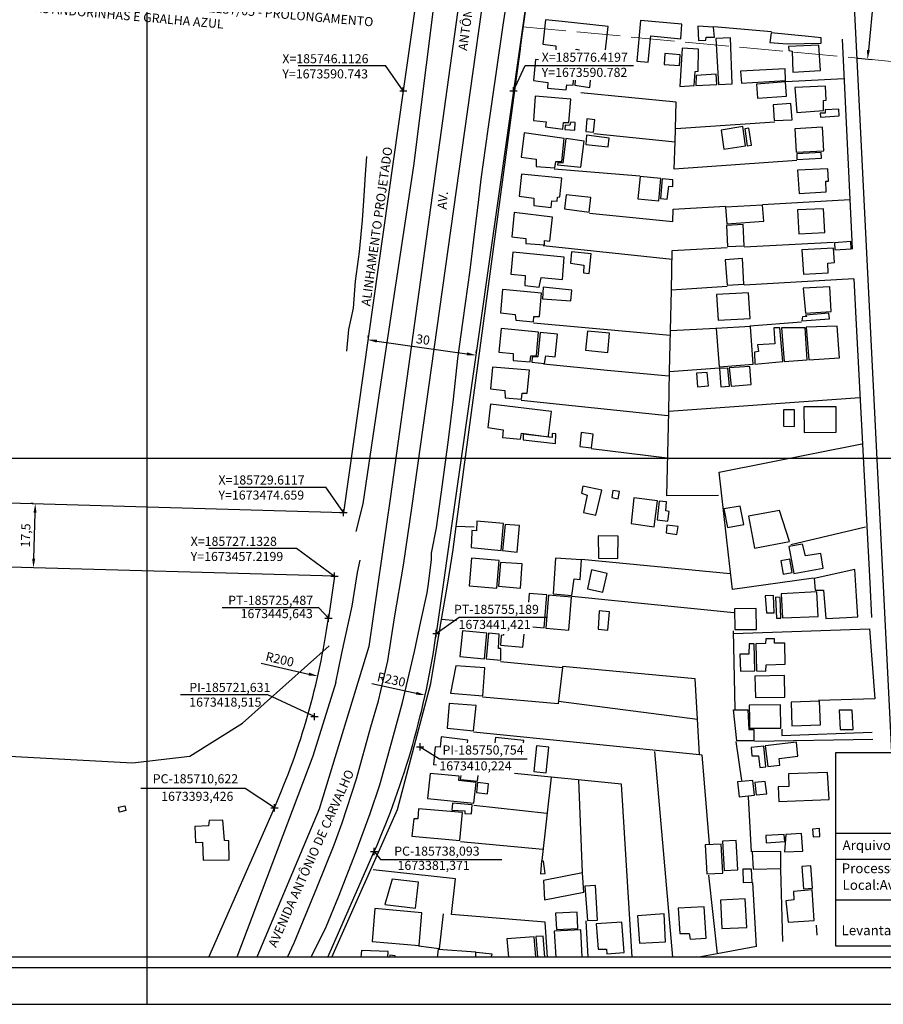
# Model space of a CAD drawing. Extents: x 185256 to 186046, y 1673337 to 1673787.
# Drawn here: x 185641 to 185878, y 1673339 to 1673610 of the extents above; entities that cross this region are included whole.
import ezdxf
from ezdxf.enums import TextEntityAlignment as Align

# ---------------------------------------------------------------- set-up
doc = ezdxf.new("R2010")
doc.units = 0
doc.header["$MEASUREMENT"] = 0
doc.header["$PDMODE"] = 2
doc.header["$PDSIZE"] = -1
doc.linetypes.add('ACAD_ISO02W100', pattern=[15, 12, -3])
doc.layers.get('0').update_dxf_attribs({"linetype": 'CONTINUOUS'})
doc.layers.get('Defpoints').update_dxf_attribs({"linetype": 'CONTINUOUS'})
doc.layers.add('P-Ceee', color=40, linetype='ACAD_ISO02W100', lineweight=20)
for name, color, linetype in [('T-ALINH-PROJ-C', 6, 'CONTINUOUS'), ('T-DIM', 1, 'CONTINUOUS'), ('T-TEXTP', 7, 'CONTINUOUS'), ('V-EDIFICACAO', 2, 'CONTINUOUS'), ('V-LOTE', 1, 'CONTINUOUS'), ('V-NOME_DOS_LOGRADOUROS', 7, 'CONTINUOUS'), ('V-QUADRA', 2, 'CONTINUOUS'), ('V-REFERENCIA', 44, 'CONTINUOUS'), ('V-TALVEGUE', 7, 'CONTINUOUS'), ('V-TESTADA', 210, 'CONTINUOUS')]:
    doc.layers.add(name, color=color, linetype=linetype)
doc.styles.get("Standard").update_dxf_attribs({"font": 'ARIAL.TTF'})
doc.dimstyles.new('ISO-25', dxfattribs={"dimtxt": 2.5, "dimasz": 2.5, "dimexe": 1.25, "dimexo": 0.625, "dimtad": 1, "dimtxsty": 'Standard', "dimcen": 2.5, "dimadec": 0, "dimazin": 0, "dimtfac": 1, "dimtmove": 0, "dimatfit": 3, "dimfxl": 0, "dimarcsym": 0})

# ---------------------------------------------------------------- blocks, each defined once
blk = doc.blocks.new('*D35')
at = {"layer": 'Defpoints', "color": 0}
for p in [(185527.48, 1673473.79), (185722.55, 1673429.69)]:
    blk.add_point(p, dxfattribs=at)
at = {"layer": 'T-DIM', "color": 0, "lineweight": -2}
blk.add_line((185706.96, 1673433.21), (185720.12, 1673430.24), dxfattribs=at)
at = {"layer": 'T-DIM', "color": 0}
blk.add_solid([(185720.21, 1673430.64), (185720.02, 1673429.83), (185722.55, 1673429.69)], dxfattribs=at)
at = {"layer": 'T-DIM', "color": 0, "insert": (185712.05, 1673433.98), "char_height": 2.5, "attachment_point": 5, "rotation": 347.2608}
blk.add_mtext('R200', dxfattribs=at)
blk = doc.blocks.new('*D36')
at = {"layer": 'Defpoints', "color": 0}
for p in [(185527.48, 1673473.79), (185752.12, 1673424.43)]:
    blk.add_point(p, dxfattribs=at)
at = {"layer": 'T-DIM', "color": 0, "lineweight": -2}
blk.add_line((185737.47, 1673427.65), (185749.68, 1673424.97), dxfattribs=at)
at = {"layer": 'T-DIM', "color": 0}
blk.add_solid([(185749.77, 1673425.37), (185749.59, 1673424.56), (185752.12, 1673424.43)], dxfattribs=at)
at = {"layer": 'T-DIM', "color": 0, "insert": (185742.75, 1673428.41), "char_height": 2.5, "attachment_point": 5, "rotation": 347.6074}
blk.add_mtext('R230', dxfattribs=at)
blk = doc.blocks.new('*D45')
at = {"layer": 'Defpoints', "color": 0}
for p in [(185736.37, 1673522.23), (185766.08, 1673518.01), (185766.08, 1673518.01)]:
    blk.add_point(p, dxfattribs=at)
at = {"layer": 'T-DIM', "color": 0, "lineweight": -2}
for p, q in [((185736.46, 1673522.85), (185736.55, 1673523.47)), ((185738.85, 1673521.88), (185763.6, 1673518.36)), ((185766.16, 1673518.63), (185766.25, 1673519.25))]:
    blk.add_line(p, q, dxfattribs=at)
at = {"layer": 'T-DIM', "color": 0}
for points in [[(185738.91, 1673522.29), (185738.79, 1673521.47), (185736.37, 1673522.23)], [(185763.66, 1673518.77), (185763.54, 1673517.95), (185766.08, 1673518.01)]]:
    blk.add_solid(points, dxfattribs=at)
at = {"layer": 'T-DIM', "color": 0, "insert": (185751.49, 1673521.98), "char_height": 2.5, "attachment_point": 5, "rotation": 351.9098}
blk.add_mtext('30', dxfattribs=at)
blk = doc.blocks.new('*D48')
at = {"layer": 'Defpoints', "color": 0}
for p in [(185644.81, 1673477.15), (185644.81, 1673477.15), (185644.3, 1673459.49)]:
    blk.add_point(p, dxfattribs=at)
at = {"layer": 'T-DIM', "color": 0, "lineweight": -2}
for p, q in [((185644.19, 1673477.17), (185643.56, 1673477.19)), ((185644.37, 1673461.99), (185644.74, 1673474.65)), ((185643.67, 1673459.5), (185643.05, 1673459.52))]:
    blk.add_line(p, q, dxfattribs=at)
at = {"layer": 'T-DIM', "color": 0}
for points in [[(185644.32, 1673474.66), (185645.16, 1673474.64), (185644.81, 1673477.15)], [(185643.95, 1673462), (185644.79, 1673461.97), (185644.3, 1673459.49)]]:
    blk.add_solid(points, dxfattribs=at)
at = {"layer": 'T-DIM', "color": 0, "insert": (185642.47, 1673468.38), "char_height": 2.5, "attachment_point": 5, "rotation": 88.3183}
blk.add_mtext('17,5', dxfattribs=at)
blk = doc.blocks.new('*D60')
at = {"layer": 'Defpoints', "color": 0}
for p in [(185873.18, 1673627.66), (185870.57, 1673599.78), (185873.89, 1673599.47)]:
    blk.add_point(p, dxfattribs=at)
at = {"layer": 'T-DIM', "color": 0, "lineweight": -2}
for p, q in [((185873.8, 1673627.6), (185877.75, 1673627.23)), ((185876.27, 1673624.86), (185874.13, 1673601.96)), ((185871.19, 1673599.72), (185875.14, 1673599.35))]:
    blk.add_line(p, q, dxfattribs=at)
at = {"layer": 'T-DIM', "color": 0}
for points in [[(185875.86, 1673624.9), (185876.69, 1673624.82), (185876.5, 1673627.35)], [(185873.71, 1673602), (185874.54, 1673601.92), (185873.89, 1673599.47)]]:
    blk.add_solid(points, dxfattribs=at)
at = {"layer": 'T-DIM', "color": 0, "insert": (185873.53, 1673616), "char_height": 2.5, "attachment_point": 5, "rotation": 84.6513}
blk.add_mtext('28', dxfattribs=at)
blk = doc.blocks.new('*D71')
at = {"layer": 'Defpoints', "color": 0}
for p in [(185283.6, 1673654.73), (185555.87, 1673629.24), (185564.41, 1673623.18), (185749.02, 1673611.16), (185552.12, 1673589.21)]:
    blk.add_point(p, dxfattribs=at)
at = {"layer": 'T-DIM', "color": 0, "lineweight": -2}
blk.add_arc((185555.87, 1673629.24), 10.47, 278.3593, 340.9433, dxfattribs=at)
at = {"layer": 'T-DIM', "color": 0}
for points in [[(185565.36, 1673625.91), (185566.18, 1673625.73), (185566.3, 1673628.27)], [(185557.4, 1673618.46), (185557.38, 1673619.3), (185554.89, 1673618.81)]]:
    blk.add_solid(points, dxfattribs=at)
at = {"layer": 'T-DIM', "color": 0, "insert": (185561.21, 1673622.54), "char_height": 2.5, "attachment_point": 5, "rotation": 38.5384}
blk.add_mtext('90°', dxfattribs=at)

msp = doc.modelspace()

# ---------------------------------------------------------------- linework, layer by layer
msp.add_line((186035.602, 1673349.352), (185280.602, 1673349.352))
at = {"layer": 'Defpoints'}
for points in [[(185675.602, 1673489.7), (185675.602, 1673786.7), (185255.602, 1673786.7), (185255.602, 1673489.7)], [(186045.602, 1673489.7), (186045.602, 1673786.7), (185625.602, 1673786.7), (185625.602, 1673489.7)], [(185675.602, 1673339.352), (185675.602, 1673636.352), (185255.602, 1673636.352), (185255.602, 1673339.352)], [(186045.602, 1673339.352), (186045.602, 1673636.352), (185625.602, 1673636.352), (185625.602, 1673339.352)]]:
    msp.add_lwpolyline(points, close=True, dxfattribs=at)
at = {"layer": 'P-Ceee'}
msp.add_line((185778.919, 1673608.36), (185931.634, 1673594.062), dxfattribs=at)
at = {"layer": 'T-ALINH-PROJ-C'}
for p, q in [((185769.799, 1673757.354), (185746.113, 1673590.743)), ((185799.482, 1673753.006), (185776.42, 1673590.782)), ((185746.113, 1673590.743), (185729.612, 1673474.659)), ((185776.42, 1673590.782), (185755.189, 1673441.421)), ((185558.119, 1673479.694), (185729.612, 1673474.659)), ((185727.133, 1673457.22), (185546.596, 1673462.16)), ((185727.133, 1673457.22), (185725.487, 1673445.643)), ((185692.598, 1673352.352), (185710.621, 1673393.424)), ((185725.359, 1673352.352), (185738.092, 1673381.369))]:
    msp.add_line(p, q, dxfattribs=at)
for radius in [200, 230]:
    msp.add_arc((185527.478, 1673473.789), radius, 336.30756, 351.90982, dxfattribs=at)
at = {"layer": 'T-ALINH-PROJ-C', "color": 0}
for p in [(185746.113, 1673590.743), (185776.42, 1673590.782), (185729.612, 1673474.659), (185727.133, 1673457.22), (185725.487, 1673445.643), (185755.189, 1673441.421), (185721.631, 1673418.515), (185750.754, 1673410.224), (185710.622, 1673393.426), (185738.093, 1673381.371)]:
    msp.add_point(p, dxfattribs=at)
at = {"layer": 'T-DIM'}
msp.add_line((186032.602, 1673352.352), (185283.602, 1673352.352), dxfattribs=at)
at = {"layer": 'T-TEXTP'}
for p, q in [((185717.18, 1673597.719), (185741.244, 1673597.719)), ((185746.113, 1673590.743), (185741.244, 1673597.719)), ((185776.42, 1673590.782), (185779.61, 1673597.719)), ((185779.61, 1673597.719), (185809.49, 1673597.719)), ((185700.679, 1673481.635), (185724.743, 1673481.635)), ((185729.612, 1673474.659), (185724.743, 1673481.635)), ((185692.607, 1673464.919), (185716.671, 1673464.919)), ((185716.671, 1673464.919), (185727.133, 1673457.22)), ((185865.183, 1673408.627), (186029.602, 1673408.627)), ((185865.183, 1673355.352), (185865.183, 1673408.627)), ((185865.183, 1673386.453), (186029.602, 1673386.453)), ((185964.897, 1673379.162), (185865.183, 1673379.162)), ((185964.897, 1673367.974), (185865.183, 1673367.974)), ((186029.602, 1673355.352), (185865.183, 1673355.352))]:
    msp.add_line(p, q, dxfattribs=at)
at = {"layer": 'T-TEXTP', "color": 0}
for p, q in [((185722.827, 1673448.481), (185696.207, 1673448.481)), ((185725.487, 1673445.643), (185722.827, 1673448.481)), ((185755.189, 1673441.421), (185761.481, 1673445.854)), ((185761.481, 1673445.854), (185785.484, 1673445.854)), ((185708.824, 1673424.558), (185684.809, 1673424.558)), ((185721.631, 1673418.515), (185708.824, 1673424.558)), ((185750.754, 1673410.224), (185756.075, 1673406.937)), ((185756.075, 1673406.937), (185780.171, 1673406.937)), ((185702.593, 1673398.739), (185673.827, 1673398.739)), ((185710.622, 1673393.426), (185702.593, 1673398.739)), ((185738.093, 1673381.371), (185739.799, 1673379.17)), ((185739.799, 1673379.17), (185773.227, 1673379.17))]:
    msp.add_line(p, q, dxfattribs=at)
at = {"layer": 'V-EDIFICACAO'}
for points in [[(185801.797, 1673602.078), (185802.45, 1673608.48), (185789.85, 1673609.84), (185785.219, 1673610.266), (185784.54, 1673603.56), (185786.49, 1673603.33), (185788.1, 1673603.14), (185788.1, 1673602.078)], [(185793.676, 1673602.078), (185793.701, 1673602.22), (185794.58, 1673602.078)], [(185783.355, 1673599.313), (185782.5, 1673599.4), (185781.91, 1673593.55), (185785.9, 1673593.04), (185785.81, 1673591.51), (185790.91, 1673591), (185791.16, 1673592.36), (185792.86, 1673592.27), (185792.979, 1673593.68)], [(185793.399, 1673593.68), (185793.28, 1673592.27), (185797.44, 1673591.68), (185797.663, 1673593.68)], [(185781.769, 1673443.246), (185784.88, 1673442.98), (185785.64, 1673452.06), (185780.72, 1673452.4), (185780.522, 1673450.058)], [(185773.706, 1673441.229), (185773.674, 1673440.91), (185773.014, 1673440.862), (185772.831, 1673438.181), (185779.02, 1673437.63), (185779.369, 1673441.229)], [(185763.757, 1673411.354), (185763.83, 1673412.08), (185756.53, 1673412.93), (185756.21, 1673410.079), (185754.864, 1673410.222), (185754.41, 1673405.38), (185755.219, 1673405.301)], [(185779.22, 1673411.354), (185779.28, 1673412), (185771.47, 1673412.76), (185771.344, 1673411.354)], [(185761.924, 1673402.312), (185761.79, 1673401.24), (185761.79, 1673401.22), (185761.971, 1673401.204), (185766.55, 1673400.79), (185766.678, 1673402.312)], [(185795.315, 1673352.352), (185794.98, 1673359.88), (185787.59, 1673359.46), (185788.07, 1673352.352)], [(185782.594, 1673352.352), (185782.16, 1673357.93), (185774.61, 1673357.34), (185775.069, 1673352.352)], [(185785.067, 1673352.352), (185784.62, 1673358.1), (185782.59, 1673358.01), (185783.03, 1673352.352)], [(185741.893, 1673352.352), (185741.93, 1673353.86), (185734.63, 1673354.2), (185734.45, 1673352.352)], [(185766.1, 1673352.352), (185766.04, 1673353.69), (185755.68, 1673354.45), (185755.464, 1673352.352)], [(185743.895, 1673352.352), (185743.88, 1673352.67), (185742.36, 1673352.84), (185742.348, 1673352.352)]]:
    msp.add_lwpolyline(points, dxfattribs=at)
for points in [[(185811.36, 1673610.1), (185810.34, 1673598.89), (185813.48, 1673598.64), (185814.25, 1673605.85), (185822.48, 1673605.09), (185822.73, 1673609.08), (185811.36, 1673610.1)], [(185827.15, 1673608.57), (185827.4, 1673604.58), (185829.417, 1673604.683), (185829.478, 1673605.538), (185831.73, 1673605.51), (185831.48, 1673608.31), (185827.15, 1673608.57)], [(185832.16, 1673605.17), (185832.83, 1673592.53), (185836.65, 1673592.7), (185836.14, 1673605.34), (185832.16, 1673605.17)], [(185857.65, 1673605.68), (185847.35, 1673606.7), (185847.01, 1673604.07), (185851.743, 1673603.681), (185861.1, 1673603.9), (185861.1, 1673604.97), (185861.1, 1673605.34), (185857.65, 1673605.68)], [(185822.9, 1673602.46), (185822.22, 1673591.93), (185826.21, 1673592.19), (185826.478, 1673596.107), (185827.273, 1673596.137), (185827.4, 1673602.2), (185822.9, 1673602.46)], [(185852.1, 1673602.97), (185852.177, 1673601.835), (185853.156, 1673601.672), (185853.29, 1673595.92), (185860.93, 1673596.35), (185860.5, 1673603.31), (185852.1, 1673602.97)], [(185818.07, 1673601.02), (185817.9, 1673598.04), (185822.14, 1673597.71), (185822.31, 1673600.68), (185818.07, 1673601.02)], [(185826.72, 1673594.99), (185826.64, 1673592.19), (185832.41, 1673592.53), (185832.24, 1673595.33), (185826.72, 1673594.99)], [(185838.95, 1673596.18), (185839.2, 1673592.87), (185851.34, 1673593.55), (185851.17, 1673596.77), (185838.95, 1673596.18)], [(185843.36, 1673592.61), (185843.61, 1673588.71), (185851.59, 1673589.3), (185851.34, 1673593.21), (185843.36, 1673592.61)], [(185853.88, 1673591.68), (185854.39, 1673584.8), (185861.78, 1673585.31), (185861.742, 1673588.096), (185862.529, 1673588.135), (185862.29, 1673592.02), (185853.88, 1673591.68)], [(185782.42, 1673589.3), (185781.91, 1673582.6), (185785.425, 1673582.249), (185785.239, 1673580.855), (185790.06, 1673580.22), (185790.23, 1673582), (185791.67, 1673582), (185792.26, 1673588.45), (185782.42, 1673589.3)], [(185847.94, 1673586.93), (185848.2, 1673582.6), (185853.12, 1673582.77), (185852.78, 1673587.27), (185847.94, 1673586.93)], [(185862.2, 1673585.48), (185862.214, 1673584.636), (185860.876, 1673584.636), (185860.93, 1673583.53), (185866.11, 1673583.87), (185865.94, 1673585.74), (185862.2, 1673585.48)], [(185792.18, 1673582.17), (185791.896, 1673581.167), (185790.704, 1673581.312), (185790.57, 1673580.14), (185793.28, 1673579.88), (185793.45, 1673582), (185792.18, 1673582.17)], [(185796.59, 1673583.02), (185796.34, 1673579.54), (185798.46, 1673579.37), (185798.8, 1673582.77), (185796.59, 1673583.02)], [(185833.6, 1673579.97), (185834.36, 1673574.7), (185840.3, 1673575.64), (185839.54, 1673580.9), (185833.6, 1673579.97)], [(185853.88, 1673580.31), (185854.22, 1673573.86), (185861.86, 1673574.28), (185861.52, 1673580.73), (185853.88, 1673580.31)], [(185779.36, 1673579.2), (185778.51, 1673572.5), (185782.67, 1673571.9), (185782.67, 1673569.95), (185787.85, 1673569.53), (185788.1, 1673571.31), (185789.72, 1673571.31), (185790.4, 1673577.67), (185779.36, 1673579.2)], [(185796.51, 1673578.52), (185796.34, 1673575.98), (185802.53, 1673575.38), (185802.79, 1673577.76), (185796.51, 1673578.52)], [(185840.145, 1673580.314), (185840.776, 1673575.646), (185841.951, 1673575.76), (185841.177, 1673580.457), (185840.145, 1673580.314)], [(185790.82, 1673577.59), (185790.06, 1673570.8), (185788.61, 1673570.943), (185788.53, 1673570.38), (185794.98, 1673569.7), (185795.91, 1673576.91), (185790.82, 1673577.59)], [(185854.39, 1673573.43), (185854.39, 1673571.82), (185861.18, 1673572.24), (185861.1, 1673573.77), (185854.39, 1673573.43)], [(185778.68, 1673567.83), (185778, 1673561.72), (185782.08, 1673561.21), (185782.08, 1673559.17), (185786.83, 1673558.66), (185787, 1673560.44), (185788.449, 1673560.425), (185788.577, 1673561.513), (185789.21, 1673561.55), (185789.72, 1673566.73), (185778.68, 1673567.83)], [(185811.28, 1673567.15), (185810.68, 1673561.04), (185816.45, 1673560.44), (185816.96, 1673566.64), (185811.28, 1673567.15)], [(185854.65, 1673568.93), (185855.07, 1673562.48), (185862.46, 1673562.91), (185862.37, 1673565.849), (185863.106, 1673565.849), (185862.97, 1673569.27), (185854.65, 1673568.93)], [(185817.39, 1673566.56), (185816.88, 1673561.12), (185818.74, 1673560.95), (185819.213, 1673564.527), (185820.312, 1673564.44), (185820.27, 1673566.3), (185817.39, 1673566.56)], [(185790.91, 1673562.14), (185790.48, 1673558.24), (185797.27, 1673557.39), (185797.7, 1673561.38), (185790.91, 1673562.14)], [(185834.79, 1673558.75), (185835.13, 1673554.16), (185845.31, 1673554.84), (185844.97, 1673559.26), (185834.79, 1673558.75)], [(185776.65, 1673557.22), (185775.97, 1673550.6), (185779.79, 1673550.09), (185779.79, 1673548.73), (185784.956, 1673548.395), (185784.988, 1673549.515), (185786.41, 1673549.41), (185787.17, 1673555.95), (185776.65, 1673557.22)], [(185854.65, 1673557.98), (185854.99, 1673551.36), (185862.12, 1673551.79), (185861.78, 1673558.32), (185854.65, 1673557.98)], [(185835.04, 1673553.65), (185835.38, 1673547.88), (185839.96, 1673548.05), (185839.62, 1673553.99), (185835.04, 1673553.65)], [(185864.83, 1673548.9), (185864.92, 1673547.03), (185869.42, 1673547.29), (185869.25, 1673549.24), (185864.83, 1673548.9)], [(185776.22, 1673546.36), (185775.71, 1673540.33), (185779.62, 1673539.9), (185779.53, 1673537.19), (185783.52, 1673536.76), (185784.03, 1673539.4), (185789.89, 1673538.8), (185790.4, 1673545), (185776.22, 1673546.36)], [(185792.43, 1673546.44), (185792.09, 1673543.3), (185795.83, 1673542.79), (185795.66, 1673540.67), (185797.27, 1673540.5), (185797.78, 1673545.85), (185792.43, 1673546.44)], [(185855.84, 1673546.95), (185856.26, 1673540.33), (185863.05, 1673540.67), (185862.97, 1673543.3), (185864.75, 1673543.55), (185864.49, 1673547.46), (185855.84, 1673546.95)], [(185834.7, 1673544.23), (185835.21, 1673537.27), (185839.88, 1673537.53), (185839.45, 1673544.57), (185834.7, 1673544.23)], [(185773.42, 1673536.09), (185772.83, 1673529.63), (185776.9, 1673529.21), (185777.07, 1673527.6), (185781.91, 1673527.17), (185782.067, 1673528.662), (185783.61, 1673528.62), (185784.12, 1673535.07), (185773.42, 1673536.09)], [(185784.62, 1673536.68), (185784.45, 1673533.54), (185792.26, 1673532.94), (185792.52, 1673535.92), (185784.62, 1673536.68)], [(185832.32, 1673534.73), (185832.75, 1673527.68), (185841.58, 1673528.11), (185841.15, 1673535.15), (185832.32, 1673534.73)], [(185856.17, 1673536.42), (185856.77, 1673529.55), (185863.9, 1673530.06), (185863.47, 1673536.85), (185856.17, 1673536.42)], [(185856.77, 1673529.04), (185857.164, 1673528.673), (185855.96, 1673528.568), (185855.84, 1673527.43), (185863.39, 1673528.02), (185863.22, 1673529.55), (185856.77, 1673529.04)], [(185773, 1673525.31), (185772.4, 1673518.86), (185776.31, 1673518.43), (185776.39, 1673516.56), (185781.06, 1673516.14), (185781.23, 1673517.84), (185782.76, 1673517.92), (185783.35, 1673524.29), (185773, 1673525.31)], [(185783.78, 1673524.2), (185783.1, 1673517.5), (185781.57, 1673517.5), (185781.48, 1673516.05), (185784.96, 1673515.71), (185785.3, 1673517.84), (185787.93, 1673517.58), (185788.53, 1673523.78), (185783.78, 1673524.2)], [(185796.76, 1673524.63), (185796.25, 1673519.36), (185802.36, 1673518.77), (185802.87, 1673524.03), (185796.76, 1673524.63)], [(185832.24, 1673525.31), (185833.09, 1673514.78), (185842.43, 1673515.55), (185841.66, 1673525.9), (185832.24, 1673525.31)], [(185843.61, 1673520.89), (185843.906, 1673518.983), (185843.906, 1673518.983), (185842.754, 1673518.826), (185842.85, 1673515.55), (185850.57, 1673516.22), (185849.72, 1673525.56), (185848.11, 1673525.48), (185848.37, 1673521.15), (185843.61, 1673520.89)], [(185850.23, 1673525.56), (185850.91, 1673516.22), (185857.28, 1673516.73), (185856.68, 1673525.56), (185850.23, 1673525.56)], [(185857.02, 1673525.73), (185857.7, 1673516.73), (185866.19, 1673517.24), (185865.51, 1673525.98), (185857.02, 1673525.73)], [(185770.62, 1673514.7), (185770.11, 1673508.76), (185774.01, 1673508.25), (185774.1, 1673506.29), (185778.68, 1673505.87), (185778.793, 1673507.503), (185780.21, 1673507.57), (185780.8, 1673513.85), (185770.62, 1673514.7)], [(185826.81, 1673513.08), (185827.06, 1673509.26), (185830.12, 1673509.52), (185829.78, 1673513.25), (185826.81, 1673513.08)], [(185833.17, 1673514.36), (185833.51, 1673509.26), (185835.89, 1673509.43), (185835.47, 1673514.44), (185833.17, 1673514.36)], [(185835.8, 1673514.53), (185836.31, 1673509.43), (185841.83, 1673509.94), (185841.49, 1673514.87), (185835.8, 1673514.53)], [(185778.613, 1673496.509), (185786.07, 1673495.51), (185786.11, 1673495.87), (185786.92, 1673502.47), (185770.11, 1673504.51), (185769.35, 1673498.06), (185773.59, 1673497.47), (185773.42, 1673495.34), (185778.397, 1673494.87), (185778.397, 1673494.87), (185778.448, 1673495.426)], [(185850.74, 1673502.98), (185850.74, 1673498.49), (185853.8, 1673498.4), (185853.8, 1673502.98), (185850.74, 1673502.98)], [(185856.34, 1673503.75), (185856.43, 1673496.7), (185865.26, 1673496.79), (185865.26, 1673503.75), (185856.34, 1673503.75)], [(185795.06, 1673496.7), (185794.72, 1673492.88), (185797.95, 1673492.46), (185798.37, 1673496.28), (185795.06, 1673496.7)], [(185787.04, 1673495.299), (185779.062, 1673496.233), (185779.062, 1673494.68), (185788.02, 1673493.65), (185788.112, 1673496.371), (185787.076, 1673496.474)], [(185795.49, 1673481.93), (185795.15, 1673479.98), (185796.68, 1673479.47), (185795.66, 1673474.72), (185799.14, 1673473.96), (185800.75, 1673480.83), (185795.49, 1673481.93)], [(185803.81, 1673480.75), (185803.47, 1673478.79), (185805.25, 1673478.45), (185805.59, 1673480.49), (185803.81, 1673480.75)], [(185809.58, 1673478.71), (185808.81, 1673471.66), (185815.18, 1673470.73), (185816.11, 1673477.95), (185809.58, 1673478.71)], [(185819.297, 1673474.956), (185818.41, 1673475.202), (185818.57, 1673477.61), (185816.54, 1673477.86), (185815.94, 1673472.68), (185818.91, 1673472.34), (185819.297, 1673474.956)], [(185834.36, 1673475.74), (185835.3, 1673470.56), (185839.79, 1673471.41), (185838.86, 1673476.42), (185834.36, 1673475.74)], [(185841.15, 1673473.7), (185842.76, 1673464.87), (185852.36, 1673466.74), (185849.64, 1673475.23), (185841.15, 1673473.7)], [(185764.996, 1673469.713), (185764.996, 1673469.331), (185764.76, 1673465.04), (185773, 1673464.28), (185773.68, 1673471.66), (185766.38, 1673472.34), (185766.279, 1673469.69), (185764.996, 1673469.713)], [(185774.1, 1673471.41), (185773.42, 1673464.2), (185777.41, 1673463.77), (185778.09, 1673471.15), (185774.1, 1673471.41)], [(185818.66, 1673471.24), (185818.49, 1673469.12), (185821.38, 1673468.69), (185821.72, 1673470.82), (185818.66, 1673471.24)], [(185799.73, 1673468.27), (185799.82, 1673462.16), (185805.16, 1673462.07), (185805.25, 1673468.18), (185799.73, 1673468.27)], [(185856.01, 1673465.98), (185852.19, 1673465.3), (185853.63, 1673457.91), (185861.69, 1673459.36), (185861.01, 1673463.43), (185856.77, 1673462.75), (185856.01, 1673465.98)], [(185764.85, 1673462.16), (185764.25, 1673454.52), (185771.89, 1673453.84), (185772.49, 1673461.48), (185764.85, 1673462.16)], [(185788.02, 1673462.16), (185787.34, 1673452.31), (185792.52, 1673451.89), (185793.11, 1673456.475), (185794.797, 1673456.245), (185795.15, 1673461.65), (185788.02, 1673462.16)], [(185849.98, 1673461.39), (185850.66, 1673457.74), (185853.12, 1673458.17), (185852.53, 1673461.82), (185849.98, 1673461.39)], [(185772.83, 1673460.97), (185772.32, 1673454.43), (185778.34, 1673453.84), (185778.85, 1673460.55), (185772.83, 1673460.97)], [(185797.87, 1673458.93), (185796.76, 1673453.67), (185801.01, 1673452.74), (185802.19, 1673457.91), (185797.87, 1673458.93)], [(185870.86, 1673451.7), (185870.43, 1673459.02), (185859.23, 1673456.56), (185859.49, 1673453.33), (185861.78, 1673453.33), (185862.37, 1673445.52), (185868.08, 1673445.85), (185871.2, 1673446.03), (185870.86, 1673451.7)], [(185786.07, 1673451.97), (185785.3, 1673442.89), (185791.67, 1673442.3), (185792.43, 1673451.38), (185786.07, 1673451.97)], [(185845.74, 1673451.8), (185846.07, 1673447.05), (185848.2, 1673447.13), (185848.03, 1673451.89), (185845.74, 1673451.8)], [(185848.54, 1673451.38), (185848.79, 1673445.61), (185849.98, 1673445.61), (185849.81, 1673451.29), (185848.54, 1673451.38)], [(185850.15, 1673452.31), (185850.49, 1673445.69), (185860.25, 1673446.12), (185859.91, 1673452.91), (185850.15, 1673452.31)], [(185837.25, 1673448.15), (185837.33, 1673442.47), (185843.36, 1673442.47), (185843.27, 1673448.24), (185837.25, 1673448.15)], [(185799.99, 1673447.64), (185799.73, 1673442.55), (185802.36, 1673442.3), (185802.87, 1673447.39), (185799.99, 1673447.64)], [(185762.39, 1673442.13), (185761.71, 1673435.08), (185768.5, 1673434.4), (185769.09, 1673441.53), (185762.39, 1673442.13)], [(185772.973, 1673437.229), (185772.305, 1673437.275), (185772.49, 1673441.19), (185769.6, 1673441.45), (185768.92, 1673434.4), (185772.91, 1673434.06)], [(185845.9, 1673439.92), (185845.82, 1673438.65), (185843.1, 1673438.56), (185843.36, 1673431.09), (185845.859, 1673431.02), (185845.956, 1673432.764), (185851.25, 1673432.96), (185851.08, 1673438.73), (185848.236, 1673438.774), (185848.236, 1673439.937), (185845.9, 1673439.92)], [(185841.32, 1673438.56), (185841.24, 1673435.76), (185838.69, 1673435.68), (185838.95, 1673431.01), (185842.85, 1673431.09), (185842.68, 1673438.56), (185841.32, 1673438.56)], [(185760.6, 1673432.54), (185759.08, 1673424.98), (185767.99, 1673424.22), (185768.58, 1673431.94), (185760.6, 1673432.54)], [(185842.85, 1673429.65), (185843.02, 1673423.79), (185851.08, 1673423.88), (185851, 1673429.82), (185842.85, 1673429.65)], [(185758.74, 1673422.18), (185758.14, 1673415.39), (185765.44, 1673414.63), (185766.12, 1673421.59), (185758.74, 1673422.18)], [(185841.9, 1673415.31), (185849.98, 1673415.39), (185849.89, 1673421.76), (185841.32, 1673421.67), (185841.37, 1673418.01), (185841.41, 1673415.31)], [(185852.86, 1673422.52), (185853.03, 1673415.99), (185860.93, 1673416.24), (185860.67, 1673422.78), (185852.86, 1673422.52)], [(185842.553, 1673414.976), (185842.59, 1673411.83), (185837.93, 1673411.83), (185836.99, 1673420.4), (185840.9, 1673420.4), (185841.171, 1673415.016)], [(185866.11, 1673420.31), (185866.36, 1673414.97), (185869.92, 1673414.97), (185869.67, 1673420.31), (185866.11, 1673420.31)], [(185782.76, 1673410.47), (185781.99, 1673403.42), (185785.47, 1673403.08), (185786.15, 1673410.13), (185782.76, 1673410.47)], [(185841.83, 1673410.04), (185842.008, 1673407.727), (185843.852, 1673407.767), (185844.21, 1673404.53), (185845.9, 1673404.7), (185845.31, 1673410.38), (185841.83, 1673410.04)], [(185845.74, 1673410.47), (185846.41, 1673404.78), (185849.72, 1673405.12), (185849.55, 1673406.99), (185854.73, 1673407.67), (185854.31, 1673411.49), (185845.74, 1673410.47)], [(185761.479, 1673402.12), (185753.47, 1673402.91), (185752.8, 1673395.95), (185765.53, 1673394.68), (185766.12, 1673400.37), (185761.423, 1673400.949)], [(185852.1, 1673402.74), (185852.19, 1673399.26), (185849.3, 1673399.18), (185849.47, 1673395.19), (185863.3, 1673395.7), (185862.88, 1673403.17), (185852.1, 1673402.74)], [(185766.55, 1673400.37), (185766.29, 1673397.65), (185769.26, 1673397.31), (185769.52, 1673400.03), (185766.55, 1673400.37)], [(185838.1, 1673400.54), (185838.52, 1673396.46), (185842.76, 1673396.89), (185842.34, 1673400.96), (185838.1, 1673400.54)], [(185842.85, 1673400.37), (185843.27, 1673396.97), (185846.16, 1673397.31), (185845.74, 1673400.71), (185842.85, 1673400.37)], [(185667.711, 1673393.574), (185669.42, 1673393.963), (185669.771, 1673392.678), (185668.022, 1673392.207), (185667.711, 1673393.574)], [(185667.711, 1673393.574), (185669.42, 1673393.963), (185669.771, 1673392.678), (185668.022, 1673392.207), (185667.711, 1673393.574)], [(185759.67, 1673394.68), (185759.5, 1673392.81), (185763.003, 1673392.585), (185763.039, 1673391.837), (185764.85, 1673391.8), (185765.02, 1673394.26), (185759.67, 1673394.68)], [(185750.25, 1673393.15), (185750.131, 1673390.377), (185748.99, 1673390.377), (185748.47, 1673385.6), (185761.71, 1673384.41), (185762.39, 1673392.14), (185750.25, 1673393.15)], [(185692.7, 1673389.93), (185692.45, 1673388.49), (185688.71, 1673388.32), (185688.88, 1673383.9), (185690.84, 1673383.99), (185691.01, 1673378.98), (185698.22, 1673379.15), (185698.109, 1673384.384), (185696.885, 1673384.437), (185696.44, 1673390.01), (185692.7, 1673389.93)], [(185845.9, 1673385.85), (185845.99, 1673383.82), (185851.08, 1673384.16), (185850.91, 1673386.11), (185845.9, 1673385.85)], [(185851.42, 1673386.11), (185851, 1673381.27), (185856.09, 1673381.53), (185855.75, 1673386.36), (185851.42, 1673386.11)], [(185858.72, 1673387.55), (185858.89, 1673385.43), (185860.76, 1673385.51), (185860.67, 1673387.72), (185858.72, 1673387.55)], [(185829.18, 1673383.22), (185829.61, 1673375.24), (185834.02, 1673375.41), (185833.6, 1673383.39), (185829.18, 1673383.22)], [(185833.94, 1673384.24), (185834.45, 1673376.18), (185838.18, 1673376.35), (185837.76, 1673384.41), (185833.94, 1673384.24)], [(185842.17, 1673381.36), (185842.43, 1673376.52), (185850.06, 1673376.69), (185849.98, 1673381.44), (185842.17, 1673381.36)], [(185784.12, 1673378.81), (185783.86, 1673375.24), (185785.13, 1673375.33), (185784.657, 1673378.783), (185784.12, 1673378.81)], [(185855.84, 1673377.28), (185856.26, 1673371.09), (185858.72, 1673371.34), (185858.3, 1673377.45), (185855.84, 1673377.28)], [(185784.71, 1673373.46), (185784.96, 1673368.12), (185795.83, 1673370.24), (185795.4, 1673375.58), (185784.71, 1673373.46)], [(185839.54, 1673376.52), (185839.62, 1673372.87), (185842.09, 1673372.95), (185841.92, 1673376.52), (185839.54, 1673376.52)], [(185743.03, 1673373.8), (185741, 1673366.84), (185749.49, 1673365.82), (185750.33, 1673372.95), (185743.03, 1673373.8)], [(185796.08, 1673371.85), (185796.76, 1673362.43), (185799.56, 1673362.51), (185799.05, 1673372.02), (185796.08, 1673371.85)], [(185853.54, 1673370.41), (185853.63, 1673368.12), (185851.42, 1673367.86), (185852.02, 1673361.92), (185859.23, 1673362.43), (185858.64, 1673370.83), (185853.54, 1673370.41)], [(185833.43, 1673368.03), (185833.77, 1673360.22), (185840.64, 1673360.48), (185840.22, 1673368.37), (185833.43, 1673368.03)], [(185738.28, 1673365.74), (185737.52, 1673356.66), (185750.5, 1673355.55), (185751.18, 1673364.55), (185738.28, 1673365.74)], [(185788.02, 1673364.47), (185788.27, 1673359.97), (185794.13, 1673360.22), (185793.96, 1673364.72), (185788.02, 1673364.47)], [(185810.6, 1673363.7), (185811.11, 1673356.15), (185818.32, 1673356.57), (185817.9, 1673364.21), (185810.6, 1673363.7)], [(185821.8, 1673365.82), (185822.22, 1673358.86), (185824.77, 1673358.86), (185825.03, 1673357.25), (185829.44, 1673357.51), (185828.93, 1673366.16), (185821.8, 1673365.82)], [(185799.22, 1673361.49), (185799.73, 1673354.53), (185801.995, 1673354.554), (185802.168, 1673353.256), (185806.86, 1673353.6), (185806.27, 1673361.92), (185799.22, 1673361.49)]]:
    msp.add_lwpolyline(points, close=True, dxfattribs=at)
at = {"layer": 'V-LOTE'}
for points in [[(185760.66, 1673470.85), (185777.01, 1673592.26), (185778.36, 1673602.26), (185778.5, 1673603.33), (185779.84, 1673613.23)], [(185847.41, 1673606.99), (185831.55, 1673608.4)], [(185866.94, 1673604.97), (185869.01, 1673560.88)], [(185851.36, 1673593.3), (185867.37, 1673594.1)], [(185820.89, 1673576.73), (185821.23, 1673587.61), (185794.94, 1673590.21)], [(185821.09, 1673580.36), (185848.36, 1673582.26)], [(185798.54, 1673578.97), (185820.89, 1673576.73)], [(185854.4, 1673571.59), (185820.65, 1673569.17), (185820.89, 1673576.73)], [(185811.24, 1673567.28), (185787.65, 1673569.18)], [(185797.32, 1673557.12), (185820.29, 1673554.81), (185820.39, 1673558.22), (185834.83, 1673558.99)], [(185844.98, 1673559.5), (185869.01, 1673560.88)], [(185869.01, 1673560.88), (185869.55, 1673549.37)], [(185820.08, 1673544.34), (185784.64, 1673548.05)], [(185839.94, 1673547.8), (185864.55, 1673549.13)], [(185819.9, 1673535.88), (185820.15, 1673546.81), (185835.26, 1673547.6)], [(185870.11, 1673539), (185839.9, 1673537.29)], [(185870.11, 1673539), (185870.68, 1673528.17), (185874.51, 1673455.35), (185875.01, 1673445.85)], [(185819.65, 1673524.82), (185819.9, 1673535.88)], [(185835.26, 1673536.91), (185819.9, 1673535.88)], [(185781.94, 1673526.87), (185819.52, 1673523.47)], [(185841.52, 1673526.11), (185855.7, 1673527.15)], [(185819.39, 1673513.47), (185819.65, 1673524.82)], [(185819.65, 1673524.82), (185832.11, 1673525.4)], [(185819.22, 1673512.19), (185802.25, 1673513.81), (185784.69, 1673515.48)], [(185819.15, 1673502.46), (185819.39, 1673513.47)], [(185819.39, 1673513.47), (185833.14, 1673514.48)], [(185778.56, 1673505.6), (185818.94, 1673501.4)], [(185871.77, 1673506.29), (185819.15, 1673502.46)], [(185832.86, 1673479.34), (185818.62, 1673479.28), (185819.15, 1673502.46)], [(185818.71, 1673489.68), (185797.78, 1673492.24)], [(185859.01, 1673456.63), (185836.71, 1673453.49), (185835.61, 1673463.09), (185833.01, 1673485.79), (185872.29, 1673493.64)], [(185756.65, 1673445.27), (185758.23, 1673454.67), (185759.49, 1673462.15), (185759.81, 1673464.54), (185760.66, 1673470.85)], [(185765.64, 1673470.63), (185760.66, 1673470.85)], [(185873.33, 1673470.66), (185852.79, 1673465.77)], [(185836.07, 1673457.85), (185795.2, 1673461.79)], [(185792.47, 1673451.65), (185837.1, 1673447.19)], [(185726.389, 1673352.352), (185744.54, 1673393), (185753.67, 1673427.6), (185754.99, 1673435.46), (185756.65, 1673445.27)], [(185760.73, 1673444.868), (185756.65, 1673445.27)], [(185837.02, 1673441.38), (185874.44, 1673442.69)], [(185874.44, 1673442.69), (185875.9, 1673423.42)], [(185837.42, 1673420.62), (185836.98, 1673442.18)], [(185632.52, 1673407.88), (185671.58, 1673405.82), (185687.35, 1673407.68), (185701.81, 1673416.76), (185725.73, 1673438.01)], [(185789.94, 1673432.02), (185788.74, 1673422.07), (185767.88, 1673423.85)], [(185772.88, 1673433.68), (185789.94, 1673432.02)], [(185827.11, 1673417.78), (185826.48, 1673428.89), (185789.97, 1673432.31), (185789.94, 1673432.02)], [(185875.9, 1673423.42), (185860.4, 1673423)], [(185788.83, 1673422.8), (185827.11, 1673417.78)], [(185827.67, 1673408.07), (185827.11, 1673417.78)], [(185765.44, 1673414.32), (185827.67, 1673408.07)], [(185850.28, 1673415.11), (185850.28, 1673413.37), (185875.19, 1673414.23)], [(185839.27, 1673400.98), (185837.77, 1673411.64)], [(185875.32, 1673412.22), (185842.73, 1673411.69)], [(185820.256, 1673352.352), (185815.32, 1673408.95)], [(185827.67, 1673408.07), (185828.28, 1673408.01), (185830.31, 1673383.55)], [(185809.099, 1673352.352), (185806.12, 1673399.92), (185776.731, 1673402.848)], [(185786.78, 1673401.84), (185784.22, 1673378.9)], [(185795.47, 1673375.66), (185794.39, 1673401.08)], [(185841.92, 1673381.28), (185841.08, 1673396.46)], [(185765.5, 1673394.19), (185785.63, 1673391.91)], [(185784.51, 1673381.99), (185761.85, 1673384.1)], [(185785.818, 1673352.352), (185785.12, 1673361.98), (185759.37, 1673364.06), (185760.44, 1673373.84), (185737.79, 1673376.38)], [(185830.14, 1673374.93), (185832.46, 1673353.28)], [(185850.61, 1673356.64), (185850.02, 1673376.41)], [(185843.3, 1673355.28), (185842.27, 1673372.87)], [(185757.11, 1673364.22), (185755.96, 1673354.63), (185750.27, 1673355.36)], [(185797.024, 1673352.352), (185796.48, 1673362.29)], [(185859.7, 1673361.15), (185859.96, 1673358.37)], [(185770.323, 1673352.352), (185770.59, 1673353.15), (185766.27, 1673353.57)], [(185832.46, 1673353.28), (185827.45, 1673352.352)], [(185843.3, 1673355.28), (185832.46, 1673353.28)]]:
    msp.add_lwpolyline(points, dxfattribs=at)
at = {"layer": 'V-QUADRA'}
for points in [[(185783.681, 1673773.7), (185783.394, 1673771.583), (185782.828, 1673767.998), (185782.291, 1673764.089), (185781.253, 1673758.397), (185780.686, 1673754.456), (185779.837, 1673749.613), (185779.491, 1673746.563), (185778.608, 1673741.579), (185777.633, 1673734.913), (185776.843, 1673732.011), (185774.165, 1673711.456), (185772.449, 1673698.165), (185769.44, 1673674.432), (185767.508, 1673660.35), (185765.256, 1673643.843), (185762.678, 1673623.642), (185761.069, 1673612.281), (185742.595, 1673479.12), (185736.588, 1673437.863), (185722.928, 1673393.057), (185705.752, 1673352.352)], [(185714.261, 1673352.352), (185716.087, 1673356.262), (185722.335, 1673371.373), (185727.08, 1673383.221), (185729.322, 1673389.338), (185733.263, 1673401.412), (185737.204, 1673415.67), (185739.265, 1673422.877), (185741.816, 1673433.843), (185743.639, 1673445.682), (185746.126, 1673460.19), (185748.554, 1673476.517), (185784.375, 1673732.011), (185785, 1673735.1), (185787.67, 1673754.05), (185790.23, 1673772.23), (185790.498, 1673773.7)], [(185733.139, 1673469.436), (185735.038, 1673477.124), (185739.78, 1673508.72), (185749.03, 1673570.14), (185766.24, 1673707.67)], [(185720.75, 1673352.352), (185724.835, 1673360.67), (185728.259, 1673368.95), (185733.156, 1673381.389), (185737.012, 1673391.843), (185739.611, 1673399.728), (185741.862, 1673407.644), (185743.424, 1673413.334), (185745.851, 1673422.435), (185749.231, 1673436.435), (185750.963, 1673444.665), (185752.652, 1673452.636), (185753.085, 1673455.102), (185753.866, 1673461.777), (185753.824, 1673463.477), (185755.209, 1673470.442), (185756.857, 1673482.452), (185758.504, 1673494.671), (185759.89, 1673505.937), (185761.103, 1673517.117), (185762.619, 1673527.643), (185764.527, 1673541.384), (185765.913, 1673552.782), (185766.822, 1673560.024), (185767.558, 1673566.426), (185769.465, 1673580.212), (185771.717, 1673596.071), (185773.623, 1673608.855), (185774.794, 1673616.62)], [(185870.24, 1673613.97), (185880.457, 1673408.627)]]:
    msp.add_lwpolyline(points, dxfattribs=at)
at = {"layer": 'V-REFERENCIA'}
for points in [[(185727.551, 1673427.924), (185729.215, 1673435.945), (185731.991, 1673448.933), (185733.457, 1673458.219), (185734.242, 1673461.574)], [(185727.551, 1673427.924), (185721.188, 1673407.598), (185700.294, 1673352.352)]]:
    msp.add_lwpolyline(points, dxfattribs=at)
at = {"layer": 'V-TALVEGUE'}
msp.add_lwpolyline([(185736.02, 1673572.65), (185735.642, 1673567.684), (185735.17, 1673560.46), (185734.778, 1673555.2), (185733.914, 1673546.485), (185732.9, 1673538.36), (185732.271, 1673530.979), (185731.004, 1673525.078), (185730.454, 1673519.111)], dxfattribs=at)
at = {"layer": 'V-TESTADA'}
msp.add_lwpolyline([(185869.55, 1673549.37), (185869.68, 1673547.14)], dxfattribs=at)

# ---------------------------------------------------------------- texts
at = {"layer": 'T-TEXTP', "color": 7, "insert": (185633.283, 1673620.09), "char_height": 2.5, "width": 108.18226, "attachment_point": 1, "rotation": 355}
msp.add_mtext('ALINHAMENTO PROJETADO CFE RES. 2157/05 - PROLONGAMENTO DAS RUAS ANDORINHAS E GRALHA AZUL', dxfattribs=at)
at = {"layer": 'T-TEXTP', "char_height": 2.5, "width": 27.02163, "attachment_point": 1}
for s, insert in [('X=185746.1126\\PY=1673590.743', (185712.806, 1673600.836)), ('X=185776.4197\\PY=1673590.782', (185784.189, 1673601.245)), ('X=185729.6117\\PY=1673474.659', (185695.231, 1673484.906)), ('X=185727.1328\\PY=1673457.2199', (185687.581, 1673468.018))]:
    msp.add_mtext(s, dxfattribs=dict(at, insert=insert))
at = {"layer": 'T-TEXTP', "char_height": 2.5, "attachment_point": 1}
for s, insert, width, rotation in [('ALINHAMENTO PROJETADO', (185734.509, 1673531.726), 49.17472, 82), ('AVENIDA ANTÔNIO DE CARVALHO', (185708.793, 1673355.811), 74.44278, 66)]:
    msp.add_mtext(s, dxfattribs=dict(at, insert=insert, width=width, rotation=rotation))
at = {"layer": 'T-TEXTP', "color": 0, "char_height": 2.5, "attachment_point": 5}
for s, insert in [('PT-185725,487', (185709.593, 1673450.218)), ('1673445,643', (185711.259, 1673446.563)), ('PT-185755,189', (185771.736, 1673447.723)), ('1673441,421', (185771.25, 1673443.564)), ('PI-185721,631', (185698.364, 1673426.236)), ('1673418,515', (185697.126, 1673422.188)), ('PI-185750,754', (185768.051, 1673409.019)), ('1673410,224', (185765.975, 1673404.648)), ('PC-185710,622', (185688.891, 1673401.1)), ('1673393,426', (185689.397, 1673396.271)), ('PC-185738,093', (185755.353, 1673381.179)), ('1673381,371', (185754.459, 1673377.258))]:
    msp.add_mtext(s, dxfattribs=dict(at, insert=insert))
at = {"layer": 'T-TEXTP', "char_height": 2.68506, "attachment_point": 1}
for s, insert in [('Arquivo:577\\\\C\\\\UPV\\\\DIRETRIZES\\\\DIRETRIZ 2716-3083_2', (185867.013, 1673384.475)), ('Processo:002.299615.00.4', (185866.786, 1673378.128)), ('Local:Av. Antônio de Carvalho, 1100', (185867.019, 1673373.544)), ('{\\fArial|b0|i0|c0|p34;Levantamento:}', (185866.744, 1673361.063))]:
    msp.add_mtext(s, dxfattribs=dict(at, insert=insert))
at = {"layer": 'V-NOME_DOS_LOGRADOUROS'}
for s, rotation, p in [('ANTÔNIO', 82, (185764.43, 1673601.56)), ('AV.', 85, (185758.77, 1673557.97))]:
    msp.add_text(s, height=2.5, rotation=rotation, dxfattribs=at).set_placement(p, align=Align.BOTTOM_LEFT)

# ---------------------------------------------------------------- dimensions: what is measured, and where the dimension line sits
at = {"layer": 'T-DIM'}
dim = msp.add_angular_dim_2l(base=(185564.411, 1673623.183), line1=((185552.12, 1673589.212), (185555.868, 1673629.243)), line2=((185283.602, 1673654.734), (185749.015, 1673611.16)), dimstyle='ISO-25', dxfattribs=at)
dim.commit()
dim.dimension.update_dxf_attribs({"geometry": '*D71', "text_midpoint": (185562.394, 1673621.05), "dimtype": 162})
dim = msp.add_linear_dim(base=(185873.894, 1673599.468), p1=(185873.179, 1673627.657), p2=(185870.569, 1673599.779), angle=264.65133, dimstyle='ISO-25', dxfattribs=at)
dim.commit()
dim.dimension.update_dxf_attribs({"geometry": '*D60', "text_midpoint": (185875.425, 1673615.823), "dimtype": 161})
dim = msp.add_aligned_dim(p1=(185736.374, 1673522.231), p2=(185766.075, 1673518.009), distance=0, dimstyle='ISO-25', dxfattribs=at)
dim.commit()
dim.dimension.update_dxf_attribs({"geometry": '*D45', "text_midpoint": (185751.488, 1673521.977)})
dim = msp.add_aligned_dim(p1=(185644.296, 1673459.487), p2=(185644.814, 1673477.149), distance=0, text='17,5', dimstyle='ISO-25', override={"dimdec": 1}, dxfattribs=at)
dim.commit()
dim.dimension.update_dxf_attribs({"geometry": '*D48', "text_midpoint": (185642.472, 1673468.379)})
for mpoint, picture, middle in [((185722.554, 1673429.687), '*D35', (185711.636, 1673432.155)), ((185752.119, 1673424.429), '*D36', (185742.352, 1673426.575))]:
    dim = msp.add_radius_dim(center=(185527.478, 1673473.789), mpoint=mpoint, dimstyle='ISO-25', dxfattribs=at)
    dim.commit()
    dim.dimension.update_dxf_attribs({"geometry": picture, "text_midpoint": middle, "dimtype": 164})

doc.saveas('drawing.dxf')
